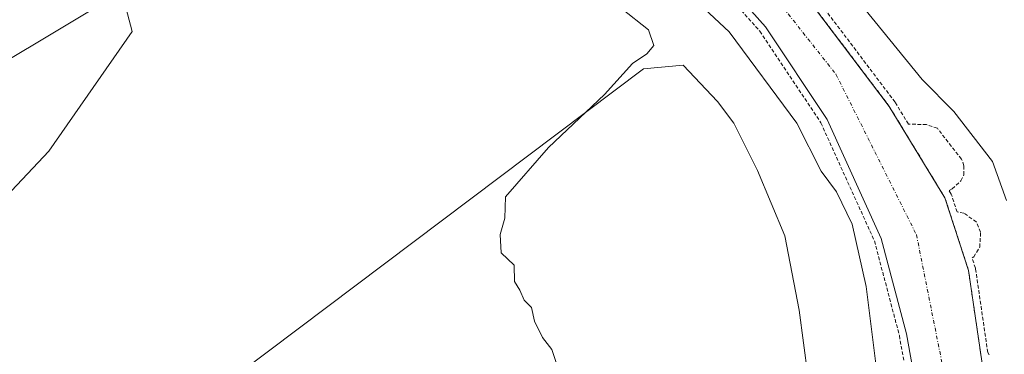
# Model space of a CAD drawing. Units: metres. Extents: x 584005 to 587475, y 4691925 to 4694280.
# Drawn here: x 585602 to 585739, y 4693050 to 4693096 of the extents above; entities that cross this region are included whole.
import ezdxf

# ---------------------------------------------------------------- set-up
doc = ezdxf.new("R2010")
doc.units = ezdxf.units.M
doc.header["$MEASUREMENT"] = 0
doc.linetypes.add('TRAZO_Y_PUNTO', pattern=[1, 0.5, -0.25, 0, -0.25])
doc.linetypes.add('TRAZOS', pattern=[0.75, 0.5, -0.25])
for name, color, linetype, lineweight in [('Arbolado forestal', 92, 'TRAZOS', 0), ('Arbolado forestal CxS', 92, 'Continuous', 0), ('Corriente natural Cxs', 5, 'Continuous', 13), ('Corriente natural eje', 5, 'TRAZO_Y_PUNTO', 0), ('Corriente natural superficial', 5, 'Continuous', 13), ('Cultivos herbáceos CxS', 92, 'Continuous', 0), ('Cultivos leñosos', 92, 'Continuous', 0), ('Cultivos leñosos CxS', 92, 'Continuous', 0), ('Curva de nivel auxiliar', 36, 'TRAZOS', 0), ('Curva de nivel normal', 36, 'Continuous', 0), ('Municipio', 9, 'Continuous', 13), ('Municipio CxS', 142, 'Continuous', 0), ('Suelo desnudo', 252, 'Continuous', 0), ('Suelo desnudo CxS', 43, 'Continuous', 0)]:
    doc.layers.add(name, color=color, linetype=linetype, lineweight=lineweight)

# ---------------------------------------------------------------- blocks, each defined once
blk = doc.blocks.new('*U164')
at = {"layer": 'Arbolado forestal CxS', "color": 92, "linetype": 'Continuous', "lineweight": 0}
blk.add_polyline3d([(585752.66, 4692958.05, 302.49), (585744.78, 4693006.41, 302.54), (585737.97, 4693034.56, 302.28), (585734.04, 4693061.35, 302.57), (585730.76, 4693071.43, 302.31), (585723.02, 4693084.12, 302.67), (585703.67, 4693109.69, 302.62), (585696.21, 4693116.91, 302.42), (585688.24, 4693123.02, 302.39), (585683.59, 4693125.87, 302.84), (585686.73, 4693128.82, 305.15), (585687.15, 4693129.21, 305.33), (585708.5, 4693144.99, 305.93), (585711.45, 4693178.47, 305.11), (585706.8, 4693189.07, 305.32)], dxfattribs=at)
blk = doc.blocks.new('*U172')
at = {"layer": 'Cultivos leñosos CxS', "color": 92, "linetype": 'Continuous', "lineweight": 0}
for points in [[(585490.39, 4693099.22, 315.34), (585522.17, 4693043.82, 315.6), (585523.31, 4693044.5, 315.42), (585535.6, 4693023.2, 315.19), (585544.72, 4693012.42, 315.05), (585559.65, 4693020.71, 314.21), (585572.91, 4693032.32, 313.45), (585572.09, 4693044.76, 312.54), (585577.89, 4693053.05, 312.21), (585591.99, 4693063, 312.03), (585606.09, 4693077.93, 310.48), (585617.7, 4693094.51, 310.54), (585616.2, 4693100.2, 310.56), (585600.28, 4693126.02, 310.5), (585575.4, 4693153.39, 310.72), (585548.04, 4693193.19, 311.17)], [(585607.77, 4693190.51, 309.39), (585621.84, 4693170.8, 308.88), (585644.23, 4693142.61, 307.92), (585651.57, 4693133.86, 306.34), (585650.87, 4693131.83, 307.55), (585659.16, 4693120.22, 308.85), (585667.45, 4693109.44, 309.88), (585684.04, 4693105.29, 307.07), (585684.76, 4693105.77, 306.57), (585684.02, 4693106.97, 306.27), (585674.05, 4693116.93, 304.47), (585677.97, 4693120.61, 302.27), (585680.45, 4693119.34, 302.14), (585689.82, 4693111.25, 302.67), (585699.16, 4693102.65, 302.8), (585705.8, 4693095.17, 302.85), (585714.38, 4693082.33, 302.59), (585721.9, 4693065.78, 302.32), (585725.4, 4693052.52, 302.73), (585727.71, 4693039.6, 302.31)], [(585727.64, 4692958.47, 308.74), (585726.12, 4692970.33, 309.79), (585723.6, 4692979.91, 308.88), (585720.32, 4692989.24, 307.92), (585717.55, 4693000.33, 308.78), (585717.55, 4693000.33, 308.78), (585715.28, 4693019.5, 308.05), (585710.49, 4693055.81, 309.51), (585708.47, 4693066.15, 309.13), (585704.69, 4693075.23, 309.02), (585701.41, 4693081.79, 309.24), (585699.14, 4693084.81, 309.15), (585694.35, 4693089.86, 309.31), (585688.8, 4693089.35, 309.83), (585556.66, 4692989.99, 314.65), (585560.95, 4692973.86, 314.56), (585565.99, 4692961.75, 314.65), (585607.1, 4692983.19, 312.88), (585626.77, 4692991, 311.94), (585659.3, 4692918.63, 311.84)]]:
    blk.add_polyline3d(points, dxfattribs=at)
blk = doc.blocks.new('*U174')
at = {"layer": 'Suelo desnudo CxS', "color": 43, "linetype": 'Continuous', "lineweight": 0}
for points in [[(585727.71, 4693039.6, 302.31), (585725.4, 4693052.52, 302.73), (585721.9, 4693065.78, 302.32), (585714.38, 4693082.33, 302.59), (585705.8, 4693095.17, 302.85), (585699.16, 4693102.65, 302.8), (585689.82, 4693111.25, 302.67), (585680.45, 4693119.34, 302.14), (585677.97, 4693120.61, 302.27), (585673.21, 4693123.04, 302.8), (585671.46, 4693125.61, 302.98), (585669.26, 4693127.83, 304.04), (585663.82, 4693133.65, 303.05), (585663.74, 4693133.75, 303.04), (585651.65, 4693149.51, 303.09), (585651.65, 4693149.54, 303.12), (585642.83, 4693160.33, 306.7), (585641.05, 4693162.47, 307.63), (585637.28, 4693167, 308.37), (585628.64, 4693171.09, 308.37), (585621.11, 4693172.62, 308.51), (585607.87, 4693197.15, 308.58)], [(585618.94, 4693206.64, 309.17), (585634.96, 4693185.85, 308.17), (585639.42, 4693178.95, 308.3), (585645.78, 4693165.94, 308.38), (585645.79, 4693165.91, 308.37), (585647.42, 4693163.82, 308.02), (585654.39, 4693154.89, 306.69), (585654.7, 4693154.48, 306.62), (585654.8, 4693154.35, 306.6), (585656.01, 4693152.79, 306.04), (585656.02, 4693152.8, 306.04), (585657.32, 4693153.78, 306.23), (585670.01, 4693138.04, 305.06), (585673.8, 4693133.14, 304.34), (585675.78, 4693130.66, 303.62), (585683.59, 4693125.87, 302.84), (585688.24, 4693123.02, 302.39), (585696.21, 4693116.91, 302.42), (585703.67, 4693109.69, 302.62), (585723.02, 4693084.12, 302.67), (585730.76, 4693071.43, 302.31), (585734.04, 4693061.35, 302.57), (585737.97, 4693034.56, 302.28)]]:
    blk.add_polyline3d(points, dxfattribs=at)

msp = doc.modelspace()

# ---------------------------------------------------------------- linework, layer by layer
at = {"layer": 'Arbolado forestal', "color": 92, "linetype": 'TRAZOS', "lineweight": 0}
msp.add_polyline3d([(585768.88, 4692925.55, 301.72), (585767.27, 4692925.42, 301.76), (585764.91, 4692929.66, 301.83), (585764.64, 4692931.77, 301.79), (585762.77, 4692932.97, 301.78), (585760.73, 4692935.37, 301.96), (585759.35, 4692939.97, 302.4), (585756.87, 4692946.68, 302.57), (585752.66, 4692958.05, 302.49), (585744.78, 4693006.41, 302.54), (585737.97, 4693034.56, 302.28), (585734.04, 4693061.35, 302.57), (585730.76, 4693071.43, 302.31), (585723.02, 4693084.12, 302.67), (585703.67, 4693109.69, 302.62), (585696.21, 4693116.91, 302.42), (585688.24, 4693123.02, 302.39), (585683.59, 4693125.87, 302.84)], dxfattribs=at)
at = {"layer": 'Corriente natural Cxs', "color": 5, "linetype": 'Continuous', "lineweight": 13}
msp.add_polyline3d([(585727.71, 4693039.6, 302.31), (585725.4, 4693052.52, 302.73), (585721.9, 4693065.78, 302.32), (585714.38, 4693082.33, 302.59), (585705.8, 4693095.17, 302.85), (585699.16, 4693102.65, 302.8), (585689.82, 4693111.25, 302.67), (585680.45, 4693119.34, 302.14), (585673.21, 4693123.04, 302.8), (585671.46, 4693125.61, 302.98), (585673.51, 4693128, 302.73), (585674.91, 4693129.64, 303.06), (585675.78, 4693130.66, 303.62), (585688.24, 4693123.02, 302.39), (585696.21, 4693116.91, 302.42), (585703.67, 4693109.69, 302.62), (585723.02, 4693084.12, 302.67), (585730.76, 4693071.43, 302.31), (585734.04, 4693061.35, 302.57), (585737.97, 4693034.56, 302.28)], dxfattribs=at)
at = {"layer": 'Corriente natural eje', "color": 5, "linetype": 'TRAZO_Y_PUNTO', "lineweight": 0}
msp.add_polyline3d([(585673.51, 4693128, 302.73), (585688.09, 4693118.35, 302.15), (585701.43, 4693106.45, 302.39), (585715.59, 4693088.61, 302.52), (585726.8, 4693066.29, 302.32), (585732.98, 4693035.31, 302.02), (585740.95, 4692993.28, 302.17), (585747.17, 4692963.53, 302.45), (585762.03, 4692923.78, 302.12), (585769.85, 4692901.18, 302.23)], dxfattribs=at)
at = {"layer": 'Corriente natural superficial', "color": 5, "linetype": 'Continuous', "lineweight": 13}
for points in [[(585675.78, 4693130.66, 303.62), (585688.24, 4693123.02, 302.39), (585696.21, 4693116.91, 302.42), (585703.67, 4693109.69, 302.62), (585723.02, 4693084.12, 302.67), (585730.76, 4693071.43, 302.31), (585734.04, 4693061.35, 302.57), (585737.97, 4693034.56, 302.28), (585744.78, 4693006.41, 302.54), (585752.66, 4692958.05, 302.49), (585759.35, 4692939.97, 302.4), (585760.73, 4692935.37, 301.96), (585762.77, 4692932.97, 301.78)], [(585761.59, 4692907.85, 302.64), (585759.09, 4692915.05, 302.38), (585752.5, 4692928.53, 302.66), (585747.67, 4692943.19, 303.08), (585739.78, 4692973.64, 303.04), (585735.53, 4692990.03, 302.67), (585732.58, 4693014.07, 301.99), (585728.59, 4693032.99, 302.2), (585727.71, 4693039.6, 302.31), (585725.4, 4693052.52, 302.73), (585721.9, 4693065.78, 302.32), (585714.38, 4693082.33, 302.59), (585705.8, 4693095.17, 302.85), (585699.16, 4693102.65, 302.8), (585689.82, 4693111.25, 302.67), (585680.45, 4693119.34, 302.14), (585673.21, 4693123.04, 302.8), (585671.46, 4693125.61, 302.98)]]:
    msp.add_polyline3d(points, dxfattribs=at)
at = {"layer": 'Cultivos herbáceos CxS', "color": 92, "linetype": 'Continuous', "lineweight": 0}
for points in [[(585659.3, 4692918.63, 311.84), (585626.77, 4692991, 311.94), (585607.1, 4692983.19, 312.88), (585565.99, 4692961.75, 314.65), (585560.95, 4692973.86, 314.56), (585556.66, 4692989.99, 314.65), (585688.8, 4693089.35, 309.83), (585694.35, 4693089.86, 309.31), (585699.14, 4693084.81, 309.15), (585701.41, 4693081.79, 309.24), (585704.69, 4693075.23, 309.02), (585708.47, 4693066.15, 309.13), (585710.49, 4693055.81, 309.51), (585715.28, 4693019.5, 308.05), (585717.55, 4693000.33, 308.78), (585717.55, 4693000.33, 308.78), (585720.32, 4692989.24, 307.92), (585723.6, 4692979.91, 308.88), (585726.12, 4692970.33, 309.79), (585727.64, 4692958.47, 308.74)], [(585717.55, 4693000.33, 308.78), (585715.28, 4693019.5, 308.05), (585710.49, 4693055.81, 309.51), (585708.47, 4693066.15, 309.13), (585704.69, 4693075.23, 309.02), (585701.41, 4693081.79, 309.24), (585699.14, 4693084.81, 309.15), (585694.35, 4693089.86, 309.31), (585688.8, 4693089.35, 309.83), (585556.66, 4692990, 314.65), (585560.95, 4692973.86, 314.56), (585565.99, 4692961.75, 314.65), (585607.1, 4692983.19, 312.88), (585626.77, 4692991, 311.94), (585659.3, 4692918.63, 311.84)]]:
    msp.add_polyline3d(points, dxfattribs=at)
at = {"layer": 'Cultivos leñosos', "color": 92, "linetype": 'Continuous', "lineweight": 0}
for points in [[(585585.3, 4693215.64, 310.29), (585571.26, 4693208.95, 311), (585548.04, 4693193.19, 311.17), (585575.4, 4693153.39, 310.72), (585600.28, 4693126.03, 310.5), (585616.2, 4693100.2, 310.56), (585617.7, 4693094.51, 310.54), (585606.09, 4693077.93, 310.48), (585591.99, 4693063, 312.03), (585577.89, 4693053.05, 312.2), (585572.09, 4693044.76, 312.54), (585572.91, 4693032.32, 313.45), (585559.65, 4693020.71, 314.21), (585544.72, 4693012.42, 315.05), (585537.96, 4693020.4, 315.21)], [(585585.3, 4693215.64, 310.29), (585571.26, 4693208.95, 311), (585548.04, 4693193.19, 311.17), (585575.4, 4693153.39, 310.72), (585600.28, 4693126.03, 310.5), (585616.2, 4693100.2, 310.56), (585617.7, 4693094.51, 310.54), (585606.09, 4693077.93, 310.48), (585591.99, 4693063, 312.03), (585577.89, 4693053.05, 312.2), (585572.09, 4693044.76, 312.54), (585572.91, 4693032.32, 313.45), (585559.65, 4693020.71, 314.21), (585544.72, 4693012.42, 315.05), (585537.96, 4693020.4, 315.21)], [(585747.67, 4692943.19, 303.08), (585739.78, 4692973.64, 303.04), (585735.53, 4692990.04, 302.67), (585732.58, 4693014.07, 301.99), (585728.59, 4693032.99, 302.2), (585727.71, 4693039.6, 302.31), (585725.4, 4693052.52, 302.73), (585721.9, 4693065.78, 302.32), (585714.38, 4693082.33, 302.59), (585705.8, 4693095.17, 302.85), (585699.16, 4693102.65, 302.8), (585689.82, 4693111.25, 302.67), (585680.45, 4693119.34, 302.14), (585677.97, 4693120.61, 302.27)], [(585717.55, 4693000.33, 308.78), (585715.28, 4693019.5, 308.05), (585710.49, 4693055.81, 309.51), (585708.47, 4693066.15, 309.13), (585704.69, 4693075.23, 309.02), (585701.41, 4693081.79, 309.24), (585699.14, 4693084.81, 309.15), (585694.35, 4693089.86, 309.31), (585688.8, 4693089.35, 309.83), (585556.66, 4692990, 314.65), (585560.95, 4692973.86, 314.56), (585565.99, 4692961.75, 314.65), (585607.1, 4692983.19, 312.88), (585626.77, 4692991, 311.94), (585659.3, 4692918.63, 311.84)]]:
    msp.add_polyline3d(points, dxfattribs=at)
at = {"layer": 'Cultivos leñosos CxS', "color": 92, "linetype": 'Continuous', "lineweight": 0}
msp.add_polyline3d([(585548.04, 4693193.19, 311.17), (585575.4, 4693153.39, 310.72), (585600.28, 4693126.02, 310.5), (585616.2, 4693100.2, 310.56), (585617.7, 4693094.51, 310.54), (585606.09, 4693077.93, 310.48), (585591.99, 4693063, 312.03), (585577.89, 4693053.05, 312.21), (585572.09, 4693044.76, 312.54), (585572.91, 4693032.32, 313.45), (585559.65, 4693020.71, 314.21), (585544.72, 4693012.42, 315.05), (585535.6, 4693023.2, 315.19), (585523.31, 4693044.5, 315.42), (585522.17, 4693043.82, 315.6), (585490.39, 4693099.22, 315.34)], dxfattribs=at)
at = {"layer": 'Curva de nivel auxiliar', "color": 36, "linetype": 'TRAZOS', "lineweight": 0}
for points in [[(585736.92, 4693049.6, 302.5), (585736.72, 4693049.94, 302.5), (585735.03, 4693061.5, 302.5), (585734.99, 4693061.66, 302.5), (585734.53, 4693063.09, 302.5), (585734.76, 4693063.21, 302.5), (585735.6, 4693064.57, 302.5), (585735.72, 4693066.67, 302.5), (585735.12, 4693068.08, 302.5), (585733.39, 4693069.31, 302.5), (585732.45, 4693069.46, 302.5), (585731.71, 4693071.74, 302.5), (585731.67, 4693071.85, 302.5), (585731.61, 4693071.95, 302.5), (585731.33, 4693072.42, 302.5), (585731.76, 4693072.66, 302.5), (585732.99, 4693073.8, 302.5), (585733.4, 4693074.63, 302.5), (585733.41, 4693075.89, 302.5), (585733.06, 4693076.8, 302.5), (585729.71, 4693081.09, 302.5), (585728.19, 4693081.59, 302.5), (585725.68, 4693081.68, 302.5), (585723.87, 4693084.64, 302.5), (585723.83, 4693084.71, 302.5), (585723.82, 4693084.72, 302.5), (585704.47, 4693110.29, 302.5)], [(585698.45, 4693101.95, 302.5), (585705.01, 4693094.56, 302.5), (585713.5, 4693081.84, 302.5), (585720.95, 4693065.44, 302.5), (585724.42, 4693052.3, 302.5), (585726.34, 4693041.56, 302.5)]]:
    msp.add_polyline3d(points, dxfattribs=at)
at = {"layer": 'Curva de nivel normal', "color": 36, "linetype": 'Continuous', "lineweight": 0}
for points in [[(585721.8, 4693043.16, 305), (585719.81, 4693059.09, 305), (585717.84, 4693067.78, 305), (585715.67, 4693072.28, 305), (585713.54, 4693075.15, 305), (585710.17, 4693081.82, 305), (585700.72, 4693094.5, 305), (585687.69, 4693106.67, 305)], [(585718.6, 4693098.87, 305), (585727.59, 4693087.87, 305), (585731.99, 4693083.41, 305), (585737.38, 4693076.46, 305), (585739.33, 4693071.05, 305)], [(585685.75, 4693097.74, 310), (585689.52, 4693094.78, 310), (585690.25, 4693092.57, 310), (585689.3, 4693091.43, 310), (585687.3, 4693090.08, 310), (585683.39, 4693085.79, 310), (585675.62, 4693078.41, 310), (585669.63, 4693071.58, 310), (585669.54, 4693068.6, 310), (585668.9, 4693066.34, 310), (585669.04, 4693063.78, 310), (585670.81, 4693062.09, 310), (585670.86, 4693059.81, 310), (585671.62, 4693058.58, 310), (585672.24, 4693057.19, 310), (585673.23, 4693056.18, 310), (585673.68, 4693054.3, 310), (585674.75, 4693052.04, 310), (585676.08, 4693050.36, 310), (585677.31, 4693046.59, 310)]]:
    msp.add_polyline3d(points, dxfattribs=at)
at = {"layer": 'Municipio', "color": 9, "linetype": 'Continuous', "lineweight": 13}
msp.add_polyline3d([(585487.84, 4693021.85, 316.3), (585521.49, 4693043.34, 315.71), (585523.44, 4693044.51, 315.41), (585614.54, 4693099.09, 310.58), (585653.1, 4693123.13, 309.84), (585656.87, 4693126.28, 307.2), (585658.38, 4693128.17, 306.11), (585667.24, 4693139.29, 304.56), (585672.04, 4693145.3, 305.4), (585674.86, 4693148.85, 305.87), (585686.77, 4693163.78, 305.02), (585704.59, 4693186.12, 305.11), (585707.58, 4693190.01, 305.53), (585708.04, 4693190.6, 305.64), (585709.85, 4693192.92, 305.94), (585717.32, 4693202.47, 306.01), (585726.27, 4693208.04, 305.96), (585737.2, 4693208.22, 303.8), (585750.08, 4693232.06, 304.16), (585767.06, 4693262.48, 304.98), (585778.55, 4693286.29, 305.29), (585796.1, 4693338.69, 304.55), (585800.59, 4693353.03, 302.42)], dxfattribs=at)
msp.add_polyline3d([(585487.84, 4693021.85, 316.3), (585521.49, 4693043.34, 315.71), (585523.44, 4693044.51, 315.41), (585614.54, 4693099.09, 310.58), (585653.1, 4693123.13, 309.84), (585656.87, 4693126.28, 307.2), (585658.38, 4693128.17, 306.11), (585667.24, 4693139.29, 304.56), (585672.04, 4693145.3, 305.4), (585674.86, 4693148.85, 305.87), (585686.77, 4693163.78, 305.02), (585704.59, 4693186.12, 305.11), (585707.58, 4693190.01, 305.53), (585708.04, 4693190.6, 305.64), (585709.85, 4693192.92, 305.94), (585717.32, 4693202.47, 306.01), (585726.27, 4693208.04, 305.96), (585737.2, 4693208.22, 303.8), (585750.08, 4693232.06, 304.16), (585767.06, 4693262.48, 304.98), (585778.55, 4693286.29, 305.29), (585796.1, 4693338.69, 304.55), (585800.59, 4693353.03, 302.42)], dxfattribs=at)
at = {"layer": 'Municipio CxS', "color": 142, "linetype": 'Continuous', "lineweight": 0}
for points in [[(585487.84, 4693021.85, 316.3), (585521.49, 4693043.34, 315.71), (585523.44, 4693044.51, 315.41), (585614.54, 4693099.09, 310.58), (585653.1, 4693123.13, 309.84), (585656.87, 4693126.28, 307.2), (585658.38, 4693128.17, 306.11), (585667.24, 4693139.29, 304.56), (585672.04, 4693145.3, 305.4), (585674.86, 4693148.85, 305.87), (585686.77, 4693163.78, 305.02), (585704.59, 4693186.12, 305.11), (585707.58, 4693190.01, 305.53), (585708.04, 4693190.6, 305.64), (585709.85, 4693192.92, 305.94), (585717.32, 4693202.47, 306.01), (585726.27, 4693208.04, 305.96), (585737.2, 4693208.22, 303.8), (585750.08, 4693232.06, 304.16), (585767.06, 4693262.48, 304.98), (585778.55, 4693286.29, 305.29), (585796.1, 4693338.69, 304.55), (585800.59, 4693353.03, 302.42)], [(585800.59, 4693353.03, 302.42), (585796.1, 4693338.69, 304.55), (585778.55, 4693286.29, 305.29), (585767.06, 4693262.48, 304.98), (585750.08, 4693232.06, 304.16), (585737.2, 4693208.22, 303.8), (585726.27, 4693208.04, 305.96), (585717.32, 4693202.47, 306.01), (585709.85, 4693192.92, 305.94), (585708.04, 4693190.6, 305.64), (585707.58, 4693190.01, 305.53), (585704.59, 4693186.12, 305.11), (585686.77, 4693163.78, 305.02), (585674.86, 4693148.85, 305.87), (585672.04, 4693145.3, 305.4), (585667.24, 4693139.29, 304.56), (585658.38, 4693128.17, 306.11), (585656.87, 4693126.28, 307.2), (585653.1, 4693123.13, 309.84), (585614.54, 4693099.09, 310.58), (585523.44, 4693044.51, 315.41), (585521.49, 4693043.34, 315.71), (585487.84, 4693021.85, 316.3)], [(585487.84, 4693021.85, 316.3), (585521.49, 4693043.34, 315.71), (585523.44, 4693044.51, 315.41), (585614.54, 4693099.09, 310.58), (585653.1, 4693123.13, 309.84), (585656.87, 4693126.28, 307.2), (585658.38, 4693128.17, 306.11), (585667.24, 4693139.29, 304.56), (585672.04, 4693145.3, 305.4), (585674.86, 4693148.85, 305.87), (585686.77, 4693163.78, 305.02), (585704.59, 4693186.12, 305.11), (585707.58, 4693190.01, 305.53), (585708.04, 4693190.6, 305.64), (585709.85, 4693192.92, 305.94), (585717.32, 4693202.47, 306.01), (585726.27, 4693208.04, 305.96), (585737.2, 4693208.22, 303.8), (585750.08, 4693232.06, 304.16), (585767.06, 4693262.48, 304.98), (585778.55, 4693286.29, 305.29), (585796.1, 4693338.69, 304.55), (585800.59, 4693353.03, 302.42)], [(585800.59, 4693353.03, 302.42), (585796.1, 4693338.69, 304.55), (585778.55, 4693286.29, 305.29), (585767.06, 4693262.48, 304.98), (585750.08, 4693232.06, 304.16), (585737.2, 4693208.22, 303.8), (585726.27, 4693208.04, 305.96), (585717.32, 4693202.47, 306.01), (585709.85, 4693192.92, 305.94), (585708.04, 4693190.6, 305.64), (585707.58, 4693190.01, 305.53), (585704.59, 4693186.12, 305.11), (585686.77, 4693163.78, 305.02), (585674.86, 4693148.85, 305.87), (585672.04, 4693145.3, 305.4), (585667.24, 4693139.29, 304.56), (585658.38, 4693128.17, 306.11), (585656.87, 4693126.28, 307.2), (585653.1, 4693123.13, 309.84), (585614.54, 4693099.09, 310.58), (585523.44, 4693044.51, 315.41), (585521.49, 4693043.34, 315.71), (585487.84, 4693021.85, 316.3)]]:
    msp.add_polyline3d(points, dxfattribs=at)
at = {"layer": 'Suelo desnudo', "color": 252, "linetype": 'Continuous', "lineweight": 0}
for points in [[(585768.88, 4692925.55, 301.72), (585767.27, 4692925.42, 301.76), (585764.91, 4692929.66, 301.83), (585764.64, 4692931.77, 301.79), (585762.77, 4692932.97, 301.78), (585760.73, 4692935.37, 301.96), (585759.35, 4692939.97, 302.4), (585756.87, 4692946.68, 302.57), (585752.66, 4692958.05, 302.49), (585744.78, 4693006.41, 302.54), (585737.97, 4693034.56, 302.28), (585734.04, 4693061.35, 302.57), (585730.76, 4693071.43, 302.31), (585723.02, 4693084.12, 302.67), (585703.67, 4693109.69, 302.62), (585696.21, 4693116.91, 302.42), (585688.24, 4693123.02, 302.39), (585683.59, 4693125.87, 302.84)], [(585747.67, 4692943.19, 303.08), (585739.78, 4692973.64, 303.04), (585735.53, 4692990.04, 302.67), (585732.58, 4693014.07, 301.99), (585728.59, 4693032.99, 302.2), (585727.71, 4693039.6, 302.31), (585725.4, 4693052.52, 302.73), (585721.9, 4693065.78, 302.32), (585714.38, 4693082.33, 302.59), (585705.8, 4693095.17, 302.85), (585699.16, 4693102.65, 302.8), (585689.82, 4693111.25, 302.67), (585680.45, 4693119.34, 302.14), (585677.97, 4693120.61, 302.27)]]:
    msp.add_polyline3d(points, dxfattribs=at)

# ---------------------------------------------------------------- block references
at = {"layer": 'Arbolado forestal CxS', "color": 92, "linetype": 'Continuous', "lineweight": 0}
msp.add_blockref('*U164', (0, 0), dxfattribs=at)
at = {"layer": 'Cultivos leñosos CxS', "color": 92, "linetype": 'Continuous', "lineweight": 0}
msp.add_blockref('*U172', (0, 0), dxfattribs=at)
at = {"layer": 'Suelo desnudo CxS', "color": 43, "linetype": 'Continuous', "lineweight": 0}
msp.add_blockref('*U174', (0, 0), dxfattribs=at)

doc.saveas('drawing.dxf')
